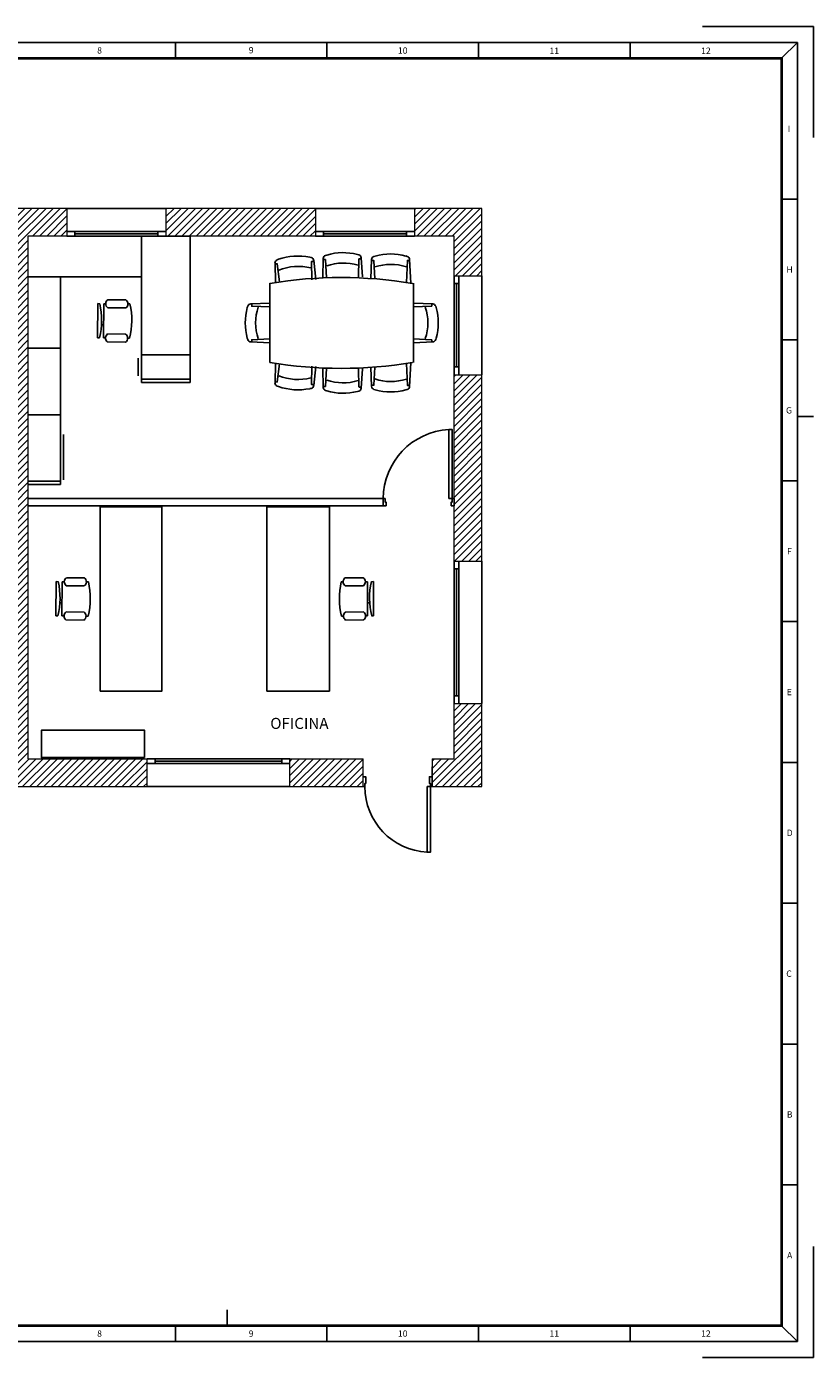
# Model space of a CAD drawing. Units: millimetres. Extents: x -113 to 23647, y 267 to 17067.
# Drawn here: x 13716 to 23647, y 267 to 17067 of the extents above; entities that cross this region are included whole.
import ezdxf
from ezdxf.enums import TextEntityAlignment as Align

# ---------------------------------------------------------------- set-up
doc = ezdxf.new("R2010")
doc.units = ezdxf.units.MM
doc.layers.add('AZ-ESTRUCTURA', color=8, linetype='Continuous')
doc.layers.add('FORMATO', color=7, linetype='Continuous')
doc.layers.add('SISTEMA DERRAMES', color=2, linetype='Continuous', lineweight=0)
doc.styles.add('FORMATO', font='comic.ttf')
doc.styles.add('SECCION', font='arial.ttf')

# ---------------------------------------------------------------- blocks, each defined once
blk = doc.blocks.new('11240-XREF-PLANTA GENERAL$0$sillon')
at = {"layer": 'AZ-ESTRUCTURA'}
for p, q in [((-0.738, -0.25), (-0.735, -0.682)), ((-0.738, -0.25), (-0.713, -0.25)), ((-0.662, -0.249), (-0.659, -0.681)), ((-0.662, -0.249), (-0.637, -0.249)), ((-0.612, -0.198), (-0.383, -0.196)), ((-0.382, -0.298), (-0.611, -0.3)), ((-0.357, -0.247), (-0.332, -0.246)), ((-0.661, -0.414), (-0.688, -0.414)), ((-0.608, -0.63), (-0.38, -0.628)), ((-0.735, -0.682), (-0.709, -0.681)), ((-0.659, -0.681), (-0.633, -0.681)), ((-0.379, -0.729), (-0.607, -0.731)), ((-0.354, -0.678), (-0.328, -0.678))]:
    blk.add_line(p, q, dxfattribs=at)
for centre, radius, start, end in [((-1.616, -0.473), 0.93, 347.0348, 373.8742), ((-0.573, -0.248), 0.0635, 127.3244, 233.5846), ((-0.421, -0.247), 0.0635, 307.3244, 413.5846), ((-1.235, -0.47), 0.93, 347.0348, 373.8742), ((-0.57, -0.68), 0.0635, 127.3244, 233.5846), ((-0.417, -0.679), 0.0635, 307.3244, 413.5846)]:
    blk.add_arc(centre, radius, start, end, dxfattribs=at)
blk = doc.blocks.new('A2')
at = {"layer": 'FORMATO'}
for p, q in [((-967.02, 274.91), (-932.02, 274.91)), ((-967.02, 274.91), (-932.02, 274.91)), ((-932.02, 274.91), (-932.02, 239.91)), ((-1521.02, 269.91), (-937.02, 269.91)), ((-1133.35, 264.91), (-1133.35, 269.91)), ((-1085.52, 264.91), (-1085.52, 269.91)), ((-1037.68, 264.91), (-1037.68, 269.91)), ((-989.85, 264.91), (-989.85, 269.91)), ((-942.02, 264.91), (-937.02, 269.91)), ((-937.02, 269.91), (-937.02, -140.09)), ((-942.02, 220.47), (-937.02, 220.47)), ((-942.02, 176.02), (-937.02, 176.02)), ((-937.02, 151.91), (-932.02, 151.91)), ((-942.02, 131.58), (-937.02, 131.58)), ((-942.02, 87.13), (-937.02, 87.13)), ((-942.02, 42.69), (-937.02, 42.69)), ((-942.02, -1.76), (-937.02, -1.76)), ((-942.02, -46.2), (-937.02, -46.2)), ((-942.02, -90.65), (-937.02, -90.65)), ((-932.02, -110.09), (-932.02, -145.09)), ((-1117.02, -130.09), (-1117.02, -135.09)), ((-1133.35, -135.09), (-1133.35, -140.09)), ((-1085.52, -135.09), (-1085.52, -140.09)), ((-1037.68, -135.09), (-1037.68, -140.09)), ((-989.85, -135.09), (-989.85, -140.09)), ((-942.02, -135.09), (-937.02, -140.09)), ((-1521.02, -140.09), (-937.02, -140.09)), ((-967.02, -145.09), (-932.02, -145.09))]:
    blk.add_line(p, q, dxfattribs=at)
at = {"layer": 'FORMATO', "const_width": 0.8}
blk.add_lwpolyline([(-1516.02, 264.91), (-942.02, 264.91), (-942.02, -135.09), (-1516.02, -135.09)], close=True, dxfattribs=at)
at = {"layer": 'FORMATO', "style": 'FORMATO'}
for s, p in [('8', (-1157.27, 267.41)), ('9', (-1109.43, 267.46)), ('10', (-1061.6, 267.35)), ('11', (-1013.77, 267.3)), ('12', (-965.93, 267.3)), ('I', (-939.68, 242.69)), ('H', (-939.51, 198.24)), ('G', (-939.71, 153.8)), ('F', (-939.58, 109.35)), ('E', (-939.59, 64.91)), ('D', (-939.48, 20.47)), ('C', (-939.7, -23.98)), ('B', (-939.49, -68.42)), ('A', (-939.49, -112.87)), ('8', (-1157.27, -137.59)), ('9', (-1109.43, -137.59)), ('10', (-1061.6, -137.59)), ('11', (-1013.77, -137.59)), ('12', (-965.93, -137.59))]:
    blk.add_text(s, height=2, dxfattribs=at).set_placement(p, align=Align.MIDDLE_CENTER)

msp = doc.modelspace()

# ---------------------------------------------------------------- hatches: boundary and pattern name
at = {"layer": 'AZ-ESTRUCTURA', "linetype": 'ByBlock', "lineweight": 0, "ltscale": 3}
h = msp.add_hatch(dxfattribs=at)
h.set_pattern_fill('ANSI31', color=8, scale=20)
h.set_pattern_definition([(45, (-65920.74, -27301.59), (-44.90128, 44.90128), [])])
h.paths.add_polyline_path([(6054, 7473), (6054, 7823), (5834, 7823), (5834, 7473)])
h.paths.add_polyline_path([(5874, 14423), (5874, 14773), (4461, 14773), (4461, 7473), (4965, 7473), (4965, 7823), (4811, 7823), (4811, 14423)])
h.paths.add_polyline_path([(17361, 14423), (17361, 14773), (15474, 14773), (15474, 14423)])
h.paths.add_polyline_path([(19111, 13923), (19453, 13923), (19451, 14773), (18611, 14773), (18611, 14423), (19111, 14423)])
h.paths.add_polyline_path([(19111, 10321), (19457, 10321), (19454, 12673), (19111, 12673)])
h.paths.add_polyline_path([(19459, 8521), (19111, 8521), (19111, 7823), (18834, 7823), (18834, 7473), (19461, 7473)])
h.paths.add_polyline_path([(15237, 7473), (15237, 7823), (13733, 7823), (13733, 14423), (14224, 14423), (14224, 14773), (12436, 14773), (12436, 14423), (13588, 14423), (13588, 7823), (13240, 7823), (13240, 7473)])
h.paths.add_polyline_path([(17037, 7823), (17037, 7473), (17964, 7473), (17964, 7823)])
h.paths.add_polyline_path([(9038, 14318), (9056, 14318), (9056, 14773), (7974, 14773), (7974, 14423), (9038, 14423)])
h.paths.add_polyline_path([(9183, 13918), (9166, 13918), (9166, 7970), (9056, 7970), (9056, 13918), (9038, 13918), (9038, 7823), (6954, 7823), (6954, 7473), (12371, 7473), (12371, 7823), (9183, 7823)])
h.paths.add_polyline_path([(9166, 14318), (9183, 14318), (9183, 14423), (10336, 14423), (10336, 14773), (9166, 14773)])

# ---------------------------------------------------------------- linework, layer by layer
for p, q in [((14224, 14773), (12436, 14773)), ((14224, 14773), (12436, 14773)), ((14224, 14773), (14224, 14423)), ((17361, 14773), (15474, 14773)), ((17361, 14773), (15474, 14773)), ((15474, 14773), (15474, 14423)), ((17361, 14773), (17361, 14423)), ((19461, 14773), (18611, 14773)), ((19461, 14773), (18611, 14773)), ((18611, 14773), (18611, 14423)), ((19461, 13923), (19461, 14773)), ((19461, 13923), (19461, 14773)), ((14224, 14423), (13733, 14423)), ((13733, 14423), (13733, 7823)), ((17361, 14423), (15474, 14423)), ((19111, 14423), (18611, 14423)), ((19111, 13923), (19111, 14423)), ((19111, 13923), (19461, 13923)), ((19111, 10321), (19111, 12673)), ((19111, 12673), (19461, 12673)), ((19461, 10321), (19461, 12673)), ((19461, 10321), (19461, 12673)), ((19111, 10321), (19461, 10321)), ((19111, 7823), (19111, 8521)), ((19111, 8521), (19461, 8521)), ((19461, 7473), (19461, 8521)), ((19461, 7473), (19461, 8521)), ((13733, 7823), (15237, 7823)), ((15237, 7473), (15237, 7823)), ((17037, 7823), (17964, 7823)), ((17037, 7473), (17037, 7823)), ((17964, 7473), (17964, 7823)), ((18834, 7823), (18834, 7473)), ((18834, 7823), (19111, 7823)), ((13240, 7473), (15237, 7473)), ((17037, 7473), (17964, 7473)), ((18834, 7473), (19461, 7473)), ((18834, 7473), (19461, 7473))]:
    msp.add_line(p, q, dxfattribs=at)
at = {"layer": 'AZ-ESTRUCTURA'}
for p, q in [((14224, 14773), (15474, 14773)), ((17361, 14773), (18611, 14773)), ((14224, 14483), (15474, 14483)), ((14324, 14483), (14324, 14423)), ((15374, 14453), (14324, 14453)), ((15374, 14483), (15374, 14423)), ((17361, 14483), (18611, 14483)), ((17461, 14483), (17461, 14423)), ((18511, 14453), (17461, 14453)), ((18511, 14483), (18511, 14423)), ((14224, 14423), (15474, 14423)), ((15779, 14421), (15165, 14421)), ((15165, 14421), (15165, 12575)), ((15779, 12575), (15779, 14421)), ((17361, 14423), (18611, 14423)), ((16895, 14130), (16878, 14124)), ((17289, 14157), (17306, 14153)), ((17339, 14117), (17366, 13875)), ((17459, 14140), (17453, 13897)), ((17487, 14128), (17458, 14127)), ((17505, 14184), (17488, 14179)), ((17488, 14127), (17502, 13898)), ((17891, 14192), (17908, 14187)), ((17911, 14135), (17905, 13906)), ((17912, 14136), (17937, 14137)), ((17939, 14149), (17954, 13907)), ((18070, 14127), (18061, 13884)), ((18098, 14114), (18069, 14114)), ((18099, 14113), (18110, 13884)), ((18117, 14170), (18100, 14165)), ((18503, 14172), (18520, 14167)), ((18522, 14115), (18511, 13838)), ((18523, 14116), (18548, 14116)), ((18550, 14129), (18565, 13830)), ((16879, 14073), (16850, 14071)), ((16851, 14083), (16857, 13840)), ((16880, 14072), (16906, 13844)), ((17311, 14101), (17317, 13872)), ((17312, 14102), (17337, 14104)), ((13733, 13909), (15165, 13909)), ((14142, 11286), (14142, 13909)), ((16787, 13827), (16787, 12827)), ((18599, 13827), (18599, 12827)), ((19111, 13923), (19111, 12673)), ((19171, 13823), (19111, 13823)), ((19141, 12773), (19141, 13823)), ((19171, 13923), (19171, 12673)), ((19461, 13923), (19461, 12673)), ((16501, 13520), (16506, 13537)), ((16544, 13566), (16787, 13577)), ((16557, 13539), (16557, 13568)), ((16558, 13538), (16787, 13528)), ((18842, 13566), (18599, 13577)), ((18828, 13538), (18599, 13528)), ((18829, 13539), (18829, 13568)), ((18885, 13520), (18880, 13537)), ((16501, 13134), (16506, 13117)), ((16557, 13114), (16557, 13089)), ((16558, 13115), (16787, 13125)), ((18828, 13115), (18599, 13125)), ((18829, 13114), (18829, 13089)), ((18885, 13134), (18880, 13117)), ((13733, 13007), (14142, 13007)), ((16544, 13087), (16787, 13076)), ((18842, 13087), (18599, 13076)), ((15124, 12882), (15124, 12657)), ((15165, 12923), (15779, 12923)), ((16851, 12570), (16857, 12813)), ((16880, 12581), (16906, 12810)), ((17311, 12552), (17317, 12781)), ((17339, 12536), (17366, 12778)), ((18070, 12526), (18061, 12769)), ((18099, 12540), (18110, 12769)), ((18522, 12538), (18511, 12815)), ((18550, 12524), (18565, 12823)), ((19171, 12773), (19111, 12773)), ((15165, 12616), (15779, 12616)), ((17459, 12513), (17453, 12757)), ((17488, 12526), (17502, 12756)), ((17911, 12518), (17905, 12748)), ((17939, 12504), (17954, 12747)), ((15165, 12575), (15779, 12575)), ((16879, 12580), (16850, 12582)), ((16895, 12523), (16878, 12530)), ((17289, 12497), (17306, 12500)), ((17312, 12551), (17337, 12549)), ((17487, 12525), (17458, 12526)), ((17505, 12469), (17488, 12475)), ((17891, 12462), (17908, 12466)), ((17912, 12517), (17937, 12516)), ((18098, 12539), (18069, 12539)), ((18117, 12483), (18100, 12488)), ((18503, 12482), (18520, 12486)), ((18523, 12537), (18548, 12537)), ((13733, 12167), (14142, 12167)), ((14183, 11920), (14183, 11347)), ((14142, 11327), (13733, 11327)), ((13733, 11286), (14142, 11286)), ((19111, 10321), (19111, 8521)), ((19171, 10321), (19171, 8521)), ((19461, 8521), (19461, 10321)), ((19171, 10221), (19111, 10221)), ((19141, 8621), (19141, 10221)), ((19171, 8621), (19111, 8621)), ((17037, 7823), (15237, 7823)), ((17037, 7763), (15237, 7763)), ((15337, 7763), (15337, 7823)), ((15337, 7793), (16937, 7793)), ((16937, 7763), (16937, 7823)), ((18834, 7473), (18834, 7723)), ((17037, 7473), (15237, 7473))]:
    msp.add_line(p, q, dxfattribs=at)
for points in [[(19045, 11109), (19045, 11980), (19089, 11980), (19089, 11109)], [(14645, 8679), (14645, 11004), (15424, 11004), (15424, 8679)], [(17537, 8679), (17537, 11004), (16748, 11004), (16748, 8679)], [(15204, 7840), (13903, 7840), (13903, 8185), (15204, 8185)], [(18771, 7473), (18771, 6645), (18813, 6645), (18813, 7473)]]:
    msp.add_lwpolyline(points, close=True, dxfattribs=at)
for points in [[(18218, 11109), (13733, 11109)], [(18218, 11109), (18218, 11109), (18240, 11109)], [(18218, 11019), (18253, 11019), (18253, 11065), (18240, 11065), (18240, 11109), (18218, 11109)], [(18218, 11019), (18218, 11109)], [(19111, 11019), (19076, 11019), (19076, 11065), (19089, 11065), (19089, 11109), (19111, 11109)], [(19111, 11019), (19111, 11109)], [(18218, 11019), (13733, 11019)], [(18218, 11019), (18253, 11019)], [(17964, 7597), (17997, 7597), (17997, 7514), (17985, 7514), (17985, 7473), (17964, 7473)], [(18834, 7597), (18800, 7597), (18800, 7514), (18813, 7514), (18813, 7473), (18834, 7473)]]:
    msp.add_lwpolyline(points, dxfattribs=at)
for centre, radius, start, end in [((16892, 14084), 41.7, 110.4098, 181.4495), ((17141, 13416), 755, 78.7293, 109.0639), ((17297, 14112), 41.7, 6.5302, 77.5699), ((17501, 14139), 41.7, 107.5567, 178.5964), ((17487, 14127), 1.04, 3.6772, 91.1368), ((17712, 13493), 721, 75.6116, 106.662), ((17897, 14147), 41.7, 3.6772, 74.7168), ((17912, 14135), 1.04, 91.1368, 178.5964), ((18112, 14125), 41.7, 106.6463, 177.686), ((18098, 14113), 1.04, 2.7668, 90.2264), ((18313, 13476), 721, 74.7012, 105.7516), ((18509, 14127), 41.7, 2.7668, 73.8065), ((18523, 14115), 1.04, 90.2264, 177.686), ((16879, 14072), 1.04, 6.5302, 93.9898), ((17143, 13384), 656, 75.8923, 111.9056), ((17312, 14101), 1.04, 93.9898, 181.4495), ((17713, 13456), 627, 72.718, 109.5555), ((18313, 13439), 627, 71.8076, 108.6451), ((17686, 8410), 5490, 80.5767, 99.4233), ((17196, 13327), 721, 164.4748, 195.5252), ((16546, 13525), 41.7, 92.5404, 163.5801), ((16558, 13539), 1.04, 180, 267.4596), ((17233, 13327), 627, 161.5812, 198.4188), ((18153, 13327), 627, 341.5812, 18.4188), ((18828, 13539), 1.04, 272.5404, 0), ((18840, 13525), 41.7, 16.4199, 87.4596), ((18190, 13327), 721, 344.4748, 15.5252), ((16546, 13128), 41.7, 196.4199, 267.4596), ((16558, 13114), 1.04, 92.5404, 180), ((18828, 13114), 1.04, 0, 87.4596), ((18840, 13128), 41.7, 272.5404, 343.5801), ((17686, 18243), 5490, 260.5767, 279.4233), ((17143, 13269), 656, 248.0944, 284.1077), ((17713, 13197), 627, 250.4445, 287.282), ((18313, 13214), 627, 251.3549, 288.1924), ((16892, 12569), 41.7, 178.5505, 249.5902), ((16879, 12581), 1.04, 266.0102, 353.4698), ((17141, 13237), 755, 250.9361, 281.2707), ((17297, 12541), 41.7, 282.4301, 353.4698), ((17312, 12552), 1.04, 178.5505, 266.0102), ((17501, 12514), 41.7, 181.4036, 252.4433), ((17487, 12526), 1.04, 268.8632, 356.3228), ((17712, 13160), 721, 253.338, 284.3884), ((17897, 12506), 41.7, 285.2832, 356.3228), ((17912, 12518), 1.04, 181.4036, 268.8632), ((18112, 12528), 41.7, 182.314, 253.3537), ((18098, 12540), 1.04, 269.7736, 357.2332), ((18313, 13177), 721, 254.2484, 285.2988), ((18509, 12526), 41.7, 286.1935, 357.2332), ((18523, 12538), 1.04, 182.314, 269.7736)]:
    msp.add_arc(centre, radius, start, end, dxfattribs=at)
at = {"layer": 'AZ-ESTRUCTURA', "color": 1}
for centre, radius, start, end in [((19090, 11109), 872, 92.934, 180.0036), ((18814, 7473), 829, 179.9964, 267.066)]:
    msp.add_arc(centre, radius, start, end, dxfattribs=at)

# ---------------------------------------------------------------- block references
at = {"layer": 'AZ-ESTRUCTURA', "extrusion": (0, 0, -1), "yscale": 1000.000000014552, "zscale": 1000.000000014552, "rotation": 180}
for p, xscale in [((-15348, 12888), 1000.000000014552), ((-14824, 9379), 1000.000000014552), ((-17358, 9379), -1000.000000014552)]:
    msp.add_blockref('11240-XREF-PLANTA GENERAL$0$sillon', p, dxfattribs=dict(at, xscale=xscale))
at = {"layer": 'SISTEMA DERRAMES', "color": 5, "xscale": 40, "yscale": 40, "zscale": 40}
msp.add_blockref('A2', (60927, 6071), dxfattribs=at)

# ---------------------------------------------------------------- texts
at = {"layer": 'AZ-ESTRUCTURA', "color": 3, "insert": (17159, 8253), "char_height": 140, "attachment_point": 5, "style": 'SECCION'}
msp.add_mtext('OFICINA', dxfattribs=at)

doc.saveas('drawing.dxf')
